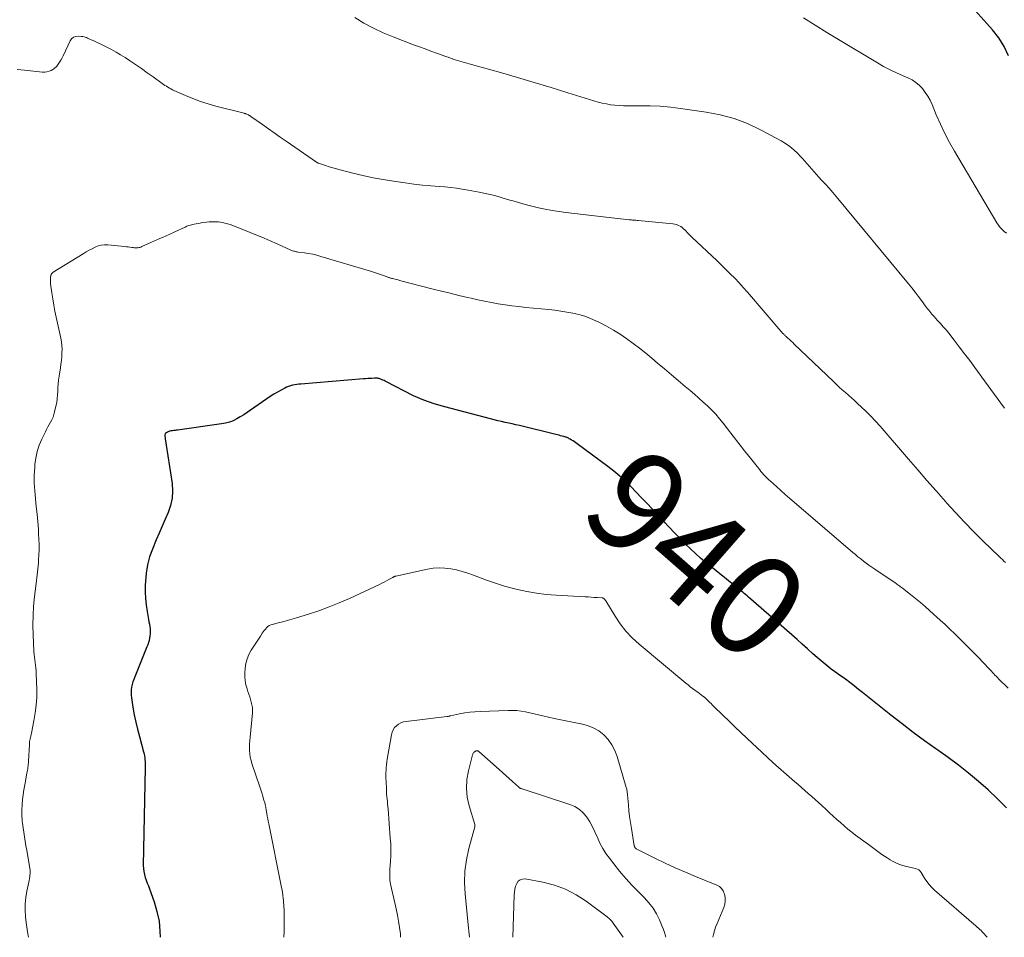
# Model space of a CAD drawing. Units: feet. Extents: x 1990000 to 1995039, y 600000 to 603937.
# Drawn here: x 1992016 to 1992210, y 600000 to 600180 of the extents above; entities that cross this region are included whole.
import ezdxf
from ezdxf.enums import TextEntityAlignment as Align

# ---------------------------------------------------------------- set-up
doc = ezdxf.new("R2010")
doc.units = ezdxf.units.FT
doc.header["$LTSCALE"] = 100
doc.header["$MEASUREMENT"] = 0
for name, color, linetype, lineweight in [('CONTOUR INDEX', 32, 'Continuous', 25), ('CONTOUR INDEX LABEL', 7, 'Continuous', 15), ('CONTOUR INTERMEDIATE', 40, 'Continuous', 15)]:
    doc.layers.add(name, color=color, linetype=linetype, lineweight=lineweight)
doc.styles.add('slant', font='romans.shx', dxfattribs={"oblique": 14.999978})

msp = doc.modelspace()

# ---------------------------------------------------------------- linework, layer by layer
at = {"layer": 'CONTOUR INDEX', "flags": 128}
for points, elevation in [([(1992210.37, 600173.16), (1992209.52, 600174.97), (1992208.44, 600176.66), (1992207.19, 600178.26), (1992197.11, 600189.54)], 960), ([(1992209.96, 600025.42), (1992208.19, 600027.21), (1992206.36, 600028.94), (1992204.47, 600030.61), (1992202.53, 600032.22), (1992200.56, 600033.79), (1992198.54, 600035.3), (1992196.49, 600036.77), (1992196.11, 600037.03), (1992193.87, 600038.62), (1992191.64, 600040.25), (1992189.45, 600041.91), (1992187.28, 600043.61), (1992181.69, 600048.07), (1992181.14, 600048.51), (1992180.59, 600048.95), (1992180.03, 600049.39), (1992179.48, 600049.83), (1992178.92, 600050.26), (1992178.64, 600050.48), (1992178.36, 600050.68), (1992178.07, 600050.88), (1992177.77, 600051.08), (1992177.48, 600051.27), (1992177.19, 600051.47), (1992176.9, 600051.67), (1992176.62, 600051.88), (1992175.55, 600052.69), (1992174.74, 600053.32), (1992173.95, 600053.96), (1992173.17, 600054.63), (1992172.4, 600055.3), (1992171.89, 600055.76), (1992170.87, 600056.67), (1992169.85, 600057.58), (1992168.83, 600058.49), (1992167.8, 600059.39), (1992159.29, 600066.83), (1992159.01, 600067.08), (1992158.73, 600067.32), (1992158.44, 600067.56), (1992158.15, 600067.79), (1992157.85, 600068.02), (1992157.56, 600068.26), (1992157.27, 600068.49), (1992156.98, 600068.73), (1992150.93, 600073.64), (1992149.9, 600074.5), (1992148.88, 600075.39), (1992147.9, 600076.31), (1992146.93, 600077.25), (1992146.09, 600078.09), (1992145.56, 600078.63), (1992145.03, 600079.17), (1992144.51, 600079.72), (1992143.99, 600080.27), (1992143.48, 600080.82), (1992142.96, 600081.38), (1992142.45, 600081.93), (1992141.93, 600082.48), (1992140.37, 600084.15), (1992139.33, 600085.26), (1992138.29, 600086.35), (1992137.25, 600087.44), (1992136.19, 600088.53), (1992135.11, 600089.58), (1992134, 600090.6), (1992132.84, 600091.56), (1992131.65, 600092.49), (1992125.67, 600096.93), (1992125.4, 600097.13), (1992125.12, 600097.32), (1992124.83, 600097.5), (1992124.54, 600097.68), (1992124.25, 600097.86), (1992124.1, 600097.94), (1992123.96, 600098.02), (1992123.81, 600098.09), (1992123.66, 600098.16), (1992123.51, 600098.22), (1992123.35, 600098.27), (1992123.2, 600098.32), (1992123.04, 600098.36), (1992122.72, 600098.44), (1992122.4, 600098.52), (1992122.08, 600098.6), (1992121.76, 600098.68), (1992121.45, 600098.76), (1992114.34, 600100.5), (1992113.63, 600100.67), (1992112.91, 600100.83), (1992112.2, 600100.99), (1992111.49, 600101.15), (1992110.77, 600101.3), (1992110.06, 600101.47), (1992109.35, 600101.64), (1992108.64, 600101.82), (1992099.64, 600104.17), (1992097.56, 600104.79), (1992095.52, 600105.5), (1992093.53, 600106.36), (1992091.58, 600107.31), (1992088.2, 600109.11), (1992087.96, 600109.23), (1992087.72, 600109.35), (1992087.48, 600109.46), (1992087.23, 600109.56), (1992087.01, 600109.65), (1992086.87, 600109.7), (1992086.73, 600109.75), (1992086.59, 600109.78), (1992086.45, 600109.8), (1992086.3, 600109.81), (1992086.15, 600109.82), (1992086, 600109.82), (1992085.86, 600109.82), (1992085.33, 600109.79), (1992084.92, 600109.77), (1992084.51, 600109.74), (1992084.1, 600109.71), (1992083.7, 600109.68), (1992071.4, 600108.67), (1992070.99, 600108.63), (1992070.58, 600108.58), (1992070.17, 600108.51), (1992069.76, 600108.44), (1992069.36, 600108.34), (1992068.97, 600108.21), (1992068.59, 600108.06), (1992068.22, 600107.88), (1992067.49, 600107.49), (1992066.76, 600107.09), (1992066.05, 600106.67), (1992065.36, 600106.22), (1992064.67, 600105.76), (1992061.51, 600103.51), (1992060.85, 600103.06), (1992060.18, 600102.62), (1992059.49, 600102.21), (1992058.8, 600101.82), (1992058.09, 600101.47), (1992057.35, 600101.19), (1992056.6, 600100.98), (1992055.82, 600100.83), (1992047.17, 600099.64), (1992046.91, 600099.6), (1992046.66, 600099.57), (1992046.4, 600099.53), (1992046.14, 600099.5), (1992046.09, 600099.49), (1992045.87, 600099.45), (1992045.64, 600099.4), (1992045.43, 600099.32), (1992045.21, 600099.23), (1992045, 600099.12), (1992044.9, 600099.07), (1992044.82, 600099), (1992044.76, 600098.91), (1992044.71, 600098.82), (1992044.68, 600098.72), (1992044.66, 600098.61), (1992044.66, 600098.5), (1992044.68, 600098.4), (1992044.7, 600098.27), (1992044.73, 600098.16), (1992044.75, 600098.04), (1992044.76, 600097.93), (1992046.08, 600089.11), (1992046.17, 600087.66), (1992046.11, 600086.23), (1992045.8, 600084.84), (1992045.34, 600083.47), (1992044.74, 600082.11), (1992044.16, 600080.75), (1992043.57, 600079.4), (1992042.99, 600078.04), (1992042.22, 600076.26), (1992041.66, 600074.71), (1992041.23, 600073.14), (1992040.97, 600071.52), (1992040.84, 600069.88), (1992040.82, 600069.14), (1992040.83, 600067.86), (1992040.89, 600066.57), (1992041.02, 600065.3), (1992041.2, 600064.02), (1992041.48, 600062.4), (1992041.55, 600061.94), (1992041.62, 600061.48), (1992041.69, 600061.02), (1992041.75, 600060.56), (1992041.75, 600060.52), (1992041.78, 600060.08), (1992041.78, 600059.64), (1992041.74, 600059.2), (1992041.67, 600058.77), (1992041.56, 600058.33), (1992041.44, 600057.91), (1992041.3, 600057.48), (1992041.14, 600057.07), (1992038.75, 600051.15), (1992038.56, 600050.65), (1992038.4, 600050.15), (1992038.26, 600049.64), (1992038.14, 600049.13), (1992038.06, 600048.61), (1992038.02, 600048.09), (1992038.04, 600047.57), (1992038.09, 600047.05), (1992038.4, 600045.18), (1992038.66, 600043.73), (1992038.95, 600042.29), (1992039.29, 600040.86), (1992039.66, 600039.43), (1992040.49, 600036.4), (1992040.58, 600036.03), (1992040.66, 600035.65), (1992040.72, 600035.27), (1992040.76, 600034.89), (1992040.79, 600034.5), (1992040.81, 600034.12), (1992040.82, 600033.73), (1992040.81, 600033.34), (1992040.42, 600014.1), (1992040.45, 600013.51), (1992040.51, 600012.92), (1992040.64, 600012.35), (1992040.81, 600011.78), (1992041.02, 600011.22), (1992041.22, 600010.66), (1992041.43, 600010.1), (1992041.63, 600009.54), (1992042.56, 600006.94), (1992043.12, 600005.07), (1992043.53, 600003.17), (1992043.71, 600001.23), (1992043.74, 600000)], 940)]:
    msp.add_lwpolyline(points, dxfattribs=dict(at, elevation=elevation))
at = {"layer": 'CONTOUR INTERMEDIATE', "flags": 128}
for points, elevation in [([(1992209.57, 600103.93), (1992207.61, 600106.61), (1992205.66, 600109.29), (1992203.74, 600111.93), (1992202.74, 600113.29), (1992201.73, 600114.63), (1992200.7, 600115.97), (1992199.67, 600117.3), (1992198.61, 600118.64), (1992198.09, 600119.29), (1992197.55, 600119.93), (1992197, 600120.56), (1992196.44, 600121.18), (1992195.77, 600121.91), (1992195.54, 600122.16), (1992195.32, 600122.41), (1992195.1, 600122.67), (1992194.89, 600122.93), (1992194.68, 600123.19), (1992194.47, 600123.45), (1992194.26, 600123.72), (1992194.06, 600123.99), (1992193.24, 600125.11), (1992192.63, 600125.93), (1992192, 600126.75), (1992191.36, 600127.56), (1992190.71, 600128.36), (1992176.53, 600145.49), (1992175.83, 600146.32), (1992175.12, 600147.14), (1992174.39, 600147.94), (1992173.64, 600148.74), (1992173.09, 600149.32), (1992172.62, 600149.82), (1992172.16, 600150.33), (1992171.71, 600150.85), (1992171.26, 600151.38), (1992170.82, 600151.91), (1992170.37, 600152.43), (1992169.91, 600152.94), (1992169.44, 600153.45), (1992168.96, 600153.96), (1992168.22, 600154.68), (1992167.44, 600155.34), (1992166.59, 600155.92), (1992165.71, 600156.45), (1992161.62, 600158.63), (1992159.07, 600159.82), (1992156.45, 600160.82), (1992153.75, 600161.55), (1992150.99, 600162.1), (1992145.97, 600162.82), (1992143.97, 600163.06), (1992141.96, 600163.24), (1992139.95, 600163.32), (1992137.93, 600163.34), (1992135.58, 600163.31), (1992134.74, 600163.32), (1992133.9, 600163.36), (1992133.06, 600163.43), (1992132.22, 600163.53), (1992131.39, 600163.68), (1992130.57, 600163.84), (1992129.75, 600164.05), (1992128.94, 600164.28), (1992123.8, 600165.89), (1992120.51, 600166.91), (1992117.22, 600167.91), (1992113.92, 600168.88), (1992110.61, 600169.84), (1992104.92, 600171.46), (1992104.46, 600171.59), (1992104, 600171.72), (1992103.53, 600171.84), (1992103.07, 600171.96), (1992102.61, 600172.09), (1992102.15, 600172.22), (1992101.69, 600172.36), (1992101.24, 600172.51), (1992101.21, 600172.52), (1992100.74, 600172.68), (1992100.28, 600172.85), (1992099.81, 600173.01), (1992099.34, 600173.18), (1992098.02, 600173.66), (1992096.9, 600174.07), (1992095.77, 600174.49), (1992094.65, 600174.91), (1992093.53, 600175.33), (1992089.5, 600176.84), (1992087.54, 600177.66), (1992085.62, 600178.55), (1992083.77, 600179.57), (1992081.96, 600180.68)], 952), ([(1992209.98, 600138.29), (1992209.52, 600138.63), (1992209.1, 600139.02), (1992208.71, 600139.42), (1992208.37, 600139.87), (1992208.06, 600140.34), (1992199.77, 600154.39), (1992198.78, 600156.14), (1992197.85, 600157.91), (1992196.99, 600159.72), (1992196.18, 600161.56), (1992195.34, 600163.58), (1992194.95, 600164.41), (1992194.52, 600165.2), (1992194.02, 600165.96), (1992193.47, 600166.69), (1992192.85, 600167.34), (1992192.18, 600167.93), (1992191.43, 600168.4), (1992190.62, 600168.81), (1992189.68, 600169.21), (1992188.38, 600169.79), (1992187.1, 600170.4), (1992185.84, 600171.07), (1992184.61, 600171.77), (1992176.99, 600176.32), (1992174.68, 600177.71), (1992172.39, 600179.13), (1992170.12, 600180.58)], 956), ([(1992209.79, 600073.62), (1992209.47, 600073.91), (1992209.16, 600074.19), (1992208.85, 600074.48), (1992208.55, 600074.77), (1992205.4, 600077.82), (1992203.54, 600079.65), (1992201.71, 600081.52), (1992199.93, 600083.43), (1992198.18, 600085.37), (1992197.99, 600085.59), (1992196.17, 600087.67), (1992194.35, 600089.75), (1992192.54, 600091.83), (1992190.73, 600093.92), (1992185.14, 600100.38), (1992184.26, 600101.36), (1992183.35, 600102.33), (1992182.42, 600103.26), (1992181.46, 600104.16), (1992180.69, 600104.87), (1992180.1, 600105.41), (1992179.51, 600105.94), (1992178.91, 600106.47), (1992178.32, 600107), (1992177.72, 600107.53), (1992177.13, 600108.06), (1992176.55, 600108.61), (1992175.97, 600109.15), (1992168.22, 600116.59), (1992168.06, 600116.74), (1992167.91, 600116.89), (1992167.75, 600117.04), (1992167.59, 600117.19), (1992167.43, 600117.34), (1992167.27, 600117.49), (1992167.11, 600117.64), (1992166.94, 600117.78), (1992166.77, 600117.94), (1992166.68, 600118.02), (1992166.58, 600118.1), (1992166.49, 600118.19), (1992166.4, 600118.27), (1992166.31, 600118.36), (1992166.22, 600118.45), (1992166.14, 600118.54), (1992166.06, 600118.63), (1992159.08, 600126.71), (1992158.27, 600127.64), (1992157.43, 600128.55), (1992156.58, 600129.45), (1992155.72, 600130.33), (1992154.84, 600131.2), (1992153.95, 600132.07), (1992153.06, 600132.92), (1992152.16, 600133.77), (1992149.06, 600136.66), (1992148.8, 600136.91), (1992148.53, 600137.15), (1992148.27, 600137.4), (1992148.01, 600137.65), (1992147.74, 600137.9), (1992147.5, 600138.15), (1992147.26, 600138.41), (1992147.02, 600138.67), (1992146.78, 600138.93), (1992146.53, 600139.17), (1992146.26, 600139.39), (1992145.98, 600139.59), (1992145.89, 600139.65), (1992145.54, 600139.84), (1992145.18, 600140), (1992144.8, 600140.1), (1992144.41, 600140.17), (1992137.62, 600140.81), (1992137.4, 600140.82), (1992137.18, 600140.84), (1992136.96, 600140.86), (1992136.74, 600140.87), (1992136.53, 600140.89), (1992136.31, 600140.91), (1992136.09, 600140.93), (1992135.87, 600140.95), (1992123.44, 600142.39), (1992122.08, 600142.57), (1992120.74, 600142.77), (1992119.39, 600143.01), (1992118.06, 600143.28), (1992116.73, 600143.59), (1992115.41, 600143.93), (1992114.1, 600144.3), (1992112.8, 600144.7), (1992112.43, 600144.82), (1992110.94, 600145.27), (1992109.45, 600145.68), (1992107.93, 600146.04), (1992106.41, 600146.36), (1992104.21, 600146.78), (1992103.08, 600146.98), (1992101.94, 600147.15), (1992100.8, 600147.27), (1992099.65, 600147.38), (1992098.59, 600147.45), (1992096.91, 600147.59), (1992095.24, 600147.75), (1992093.56, 600147.95), (1992091.89, 600148.17), (1992089.57, 600148.5), (1992087.56, 600148.82), (1992085.56, 600149.18), (1992083.57, 600149.61), (1992081.59, 600150.09), (1992079.12, 600150.73), (1992078.38, 600150.93), (1992077.65, 600151.13), (1992076.92, 600151.36), (1992076.2, 600151.59), (1992074.86, 600152.03), (1992074.81, 600152.05), (1992074.75, 600152.08), (1992074.7, 600152.1), (1992074.64, 600152.13), (1992074.59, 600152.16), (1992074.54, 600152.19), (1992074.49, 600152.22), (1992074.44, 600152.25), (1992068.51, 600156.37), (1992067.34, 600157.19), (1992066.16, 600158.01), (1992064.99, 600158.83), (1992063.82, 600159.65), (1992061.57, 600161.22), (1992061.52, 600161.26), (1992061.47, 600161.29), (1992061.43, 600161.33), (1992061.38, 600161.36), (1992061.32, 600161.4), (1992061.3, 600161.42), (1992061.28, 600161.43), (1992061.26, 600161.44), (1992061.24, 600161.45), (1992061.16, 600161.5), (1992061.14, 600161.51), (1992061.12, 600161.52), (1992061.1, 600161.53), (1992061.08, 600161.54), (1992060.61, 600161.73), (1992060.56, 600161.75), (1992060.51, 600161.77), (1992060.46, 600161.78), (1992060.42, 600161.8), (1992060.37, 600161.81), (1992060.32, 600161.82), (1992060.27, 600161.84), (1992060.22, 600161.85), (1992054.66, 600163.27), (1992053.15, 600163.7), (1992051.65, 600164.18), (1992050.18, 600164.73), (1992048.72, 600165.33), (1992046.46, 600166.34), (1992046.15, 600166.48), (1992045.85, 600166.63), (1992045.55, 600166.8), (1992045.26, 600166.97), (1992044.97, 600167.16), (1992044.69, 600167.34), (1992044.41, 600167.53), (1992044.13, 600167.73), (1992042.37, 600168.99), (1992041.21, 600169.81), (1992040.05, 600170.62), (1992038.87, 600171.42), (1992037.7, 600172.22), (1992036.84, 600172.79), (1992035.97, 600173.35), (1992035.08, 600173.89), (1992034.18, 600174.39), (1992033.26, 600174.87), (1992032.23, 600175.38), (1992031.82, 600175.58), (1992031.4, 600175.78), (1992030.99, 600175.96), (1992030.57, 600176.14), (1992030.19, 600176.3), (1992029.96, 600176.4), (1992029.73, 600176.5), (1992029.5, 600176.6), (1992029.27, 600176.71), (1992029.03, 600176.8), (1992028.79, 600176.88), (1992028.55, 600176.93), (1992028.3, 600176.96), (1992027.67, 600177.01), (1992027.16, 600176.96), (1992026.71, 600176.8), (1992026.36, 600176.49), (1992026.05, 600176.08), (1992024.7, 600173.17), (1992024.48, 600172.73), (1992024.24, 600172.31), (1992023.98, 600171.9), (1992023.7, 600171.49), (1992023.42, 600171.12), (1992023.25, 600170.93), (1992023.07, 600170.75), (1992022.87, 600170.6), (1992022.65, 600170.46), (1992022.32, 600170.28), (1992021.92, 600170.11), (1992021.5, 600169.98), (1992021.07, 600169.94), (1992020.64, 600169.94), (1992017.1, 600170.3), (1992015.68, 600170.46)], 948), ([(1992210.31, 600048.95), (1992208.42, 600050.79), (1992208.18, 600051.03), (1992207.94, 600051.28), (1992207.7, 600051.52), (1992207.46, 600051.78), (1992207.23, 600052.03), (1992206.99, 600052.28), (1992206.76, 600052.53), (1992206.52, 600052.78), (1992204.39, 600055), (1992203.48, 600055.94), (1992202.57, 600056.87), (1992201.65, 600057.8), (1992200.73, 600058.72), (1992199.8, 600059.63), (1992198.86, 600060.54), (1992197.91, 600061.43), (1992196.95, 600062.31), (1992194.93, 600064.13), (1992194, 600064.96), (1992193.05, 600065.77), (1992192.1, 600066.56), (1992191.13, 600067.34), (1992189.51, 600068.61), (1992189.34, 600068.74), (1992189.17, 600068.87), (1992188.99, 600069), (1992188.82, 600069.12), (1992188.64, 600069.25), (1992188.46, 600069.37), (1992188.28, 600069.49), (1992188.11, 600069.61), (1992184.08, 600072.3), (1992183.52, 600072.68), (1992182.96, 600073.08), (1992182.41, 600073.48), (1992181.87, 600073.89), (1992181.34, 600074.31), (1992180.8, 600074.74), (1992180.28, 600075.17), (1992179.76, 600075.61), (1992168.29, 600085.45), (1992167.41, 600086.21), (1992166.52, 600086.98), (1992165.64, 600087.76), (1992164.77, 600088.53), (1992163.59, 600089.59), (1992163.31, 600089.84), (1992163.03, 600090.11), (1992162.76, 600090.37), (1992162.49, 600090.65), (1992162.23, 600090.93), (1992161.98, 600091.21), (1992161.73, 600091.5), (1992161.49, 600091.8), (1992159.67, 600094.09), (1992158.53, 600095.53), (1992157.4, 600096.97), (1992156.27, 600098.42), (1992155.15, 600099.88), (1992154.31, 600100.97), (1992153.6, 600101.86), (1992152.85, 600102.73), (1992152.07, 600103.56), (1992151.26, 600104.36), (1992150.42, 600105.14), (1992149.57, 600105.91), (1992148.71, 600106.66), (1992147.84, 600107.4), (1992146.87, 600108.22), (1992145.5, 600109.36), (1992144.14, 600110.51), (1992142.78, 600111.65), (1992141.42, 600112.8), (1992140.32, 600113.73), (1992139.11, 600114.72), (1992137.89, 600115.7), (1992136.64, 600116.65), (1992135.38, 600117.57), (1992134.09, 600118.45), (1992132.77, 600119.28), (1992131.41, 600120.04), (1992130.02, 600120.76), (1992129.34, 600121.09), (1992128.24, 600121.56), (1992127.12, 600121.98), (1992125.98, 600122.32), (1992124.82, 600122.59), (1992123.63, 600122.81), (1992122.45, 600123), (1992121.26, 600123.16), (1992120.07, 600123.29), (1992115.55, 600123.73), (1992114.19, 600123.88), (1992112.84, 600124.04), (1992111.49, 600124.24), (1992110.15, 600124.45), (1992108.8, 600124.69), (1992107.47, 600124.95), (1992106.13, 600125.23), (1992104.8, 600125.52), (1992104.08, 600125.69), (1992102.39, 600126.08), (1992100.7, 600126.49), (1992099.02, 600126.9), (1992097.34, 600127.33), (1992090.75, 600129.04), (1992090.47, 600129.11), (1992090.2, 600129.18), (1992089.93, 600129.25), (1992089.65, 600129.32), (1992089.36, 600129.39), (1992089.23, 600129.42), (1992089.1, 600129.46), (1992088.97, 600129.49), (1992088.85, 600129.53), (1992088.72, 600129.57), (1992088.59, 600129.61), (1992088.46, 600129.65), (1992088.34, 600129.7), (1992087.43, 600130.03), (1992086.84, 600130.23), (1992086.26, 600130.43), (1992085.67, 600130.62), (1992085.08, 600130.81), (1992075.31, 600133.75), (1992074.52, 600133.97), (1992073.72, 600134.16), (1992072.91, 600134.31), (1992072.1, 600134.44), (1992070.83, 600134.6), (1992070.65, 600134.63), (1992070.47, 600134.66), (1992070.29, 600134.69), (1992070.11, 600134.74), (1992069.93, 600134.78), (1992069.76, 600134.84), (1992069.58, 600134.9), (1992069.41, 600134.98), (1992066.74, 600136.19), (1992065.23, 600136.85), (1992063.71, 600137.51), (1992062.18, 600138.13), (1992060.64, 600138.75), (1992057.47, 600139.98), (1992056.72, 600140.22), (1992055.97, 600140.4), (1992055.2, 600140.5), (1992054.42, 600140.53), (1992053.88, 600140.53), (1992053.37, 600140.51), (1992052.85, 600140.47), (1992052.34, 600140.41), (1992051.83, 600140.33), (1992051.57, 600140.28), (1992051.19, 600140.21), (1992050.82, 600140.14), (1992050.45, 600140.06), (1992050.07, 600139.98), (1992049.71, 600139.89), (1992049.34, 600139.79), (1992048.99, 600139.66), (1992048.64, 600139.51), (1992046.63, 600138.59), (1992045.49, 600138.07), (1992044.34, 600137.55), (1992043.2, 600137.03), (1992042.05, 600136.51), (1992040.17, 600135.66), (1992039.96, 600135.58), (1992039.76, 600135.52), (1992039.54, 600135.47), (1992039.33, 600135.45), (1992039.11, 600135.44), (1992038.89, 600135.44), (1992038.67, 600135.45), (1992038.45, 600135.47), (1992038.18, 600135.51), (1992037.82, 600135.56), (1992037.47, 600135.6), (1992037.11, 600135.64), (1992036.75, 600135.68), (1992033.48, 600136), (1992032.83, 600136.01), (1992032.19, 600135.95), (1992031.57, 600135.79), (1992030.97, 600135.55), (1992030.37, 600135.25), (1992029.79, 600134.94), (1992029.21, 600134.61), (1992028.64, 600134.27), (1992022.75, 600130.62), (1992022.67, 600130.57), (1992022.6, 600130.51), (1992022.53, 600130.45), (1992022.46, 600130.38), (1992022.41, 600130.3), (1992022.36, 600130.22), (1992022.33, 600130.13), (1992022.3, 600130.04), (1992022.23, 600129.61), (1992022.2, 600129.3), (1992022.18, 600128.99), (1992022.19, 600128.68), (1992022.22, 600128.37), (1992022.47, 600126.58), (1992022.65, 600125.38), (1992022.84, 600124.18), (1992023.07, 600122.98), (1992023.32, 600121.79), (1992024.22, 600117.66), (1992024.35, 600116.95), (1992024.44, 600116.23), (1992024.47, 600115.5), (1992024.46, 600114.77), (1992024.4, 600114.05), (1992024.34, 600113.32), (1992024.25, 600112.59), (1992024.15, 600111.87), (1992023.9, 600110.2), (1992023.8, 600109.46), (1992023.72, 600108.73), (1992023.67, 600107.99), (1992023.64, 600107.25), (1992023.6, 600106.52), (1992023.53, 600105.78), (1992023.42, 600105.05), (1992023.28, 600104.33), (1992023.02, 600103.19), (1992022.87, 600102.67), (1992022.7, 600102.16), (1992022.48, 600101.67), (1992022.22, 600101.19), (1992021.95, 600100.72), (1992021.69, 600100.24), (1992021.44, 600099.76), (1992021.2, 600099.27), (1992020.51, 600097.87), (1992020, 600096.66), (1992019.58, 600095.42), (1992019.31, 600094.14), (1992019.14, 600092.84), (1992019.1, 600092.3), (1992019.03, 600090.77), (1992019.02, 600089.24), (1992019.1, 600087.72), (1992019.24, 600086.19), (1992019.25, 600086.11), (1992019.42, 600084.62), (1992019.58, 600083.14), (1992019.71, 600081.65), (1992019.82, 600080.16), (1992019.88, 600079.28), (1992019.93, 600078.23), (1992019.96, 600077.18), (1992019.95, 600076.13), (1992019.92, 600075.08), (1992019.87, 600074.15), (1992019.84, 600073.57), (1992019.8, 600072.98), (1992019.74, 600072.39), (1992019.68, 600071.81), (1992019.61, 600071.22), (1992019.54, 600070.64), (1992019.47, 600070.06), (1992019.4, 600069.47), (1992019.08, 600066.92), (1992018.9, 600065.05), (1992018.78, 600063.18), (1992018.76, 600061.31), (1992018.8, 600059.44), (1992018.96, 600056.11), (1992019, 600055.57), (1992019.05, 600055.03), (1992019.11, 600054.5), (1992019.19, 600053.97), (1992019.27, 600053.43), (1992019.34, 600052.9), (1992019.38, 600052.36), (1992019.4, 600051.82), (1992019.5, 600048.63), (1992019.49, 600047.1), (1992019.41, 600045.57), (1992019.22, 600044.06), (1992018.96, 600042.55), (1992018.45, 600040.09), (1992018.39, 600039.82), (1992018.33, 600039.54), (1992018.27, 600039.26), (1992018.21, 600038.98), (1992018.15, 600038.71), (1992018.11, 600038.43), (1992018.08, 600038.14), (1992018.05, 600037.86), (1992017.88, 600034.58), (1992017.86, 600034.29), (1992017.84, 600033.99), (1992017.81, 600033.7), (1992017.78, 600033.4), (1992017.74, 600033.11), (1992017.69, 600032.82), (1992017.64, 600032.53), (1992017.59, 600032.24), (1992017.14, 600029.92), (1992016.97, 600028.96), (1992016.83, 600028), (1992016.73, 600027.04), (1992016.65, 600026.07), (1992016.59, 600025.01), (1992016.58, 600024.57), (1992016.58, 600024.13), (1992016.59, 600023.7), (1992016.62, 600023.26), (1992016.66, 600022.82), (1992016.71, 600022.39), (1992016.76, 600021.95), (1992016.82, 600021.52), (1992016.95, 600020.62), (1992017.09, 600019.74), (1992017.23, 600018.86), (1992017.38, 600017.98), (1992017.53, 600017.1), (1992018.18, 600013.52), (1992018.22, 600013.18), (1992018.24, 600012.85), (1992018.22, 600012.52), (1992018.18, 600012.19), (1992018.12, 600011.86), (1992018.06, 600011.52), (1992017.99, 600011.19), (1992017.93, 600010.86), (1992017.55, 600009.04), (1992017.35, 600007.8), (1992017.24, 600006.55), (1992017.24, 600005.3), (1992017.32, 600004.05), (1992017.44, 600002.92), (1992017.69, 600001.1), (1992017.87, 600000)], 944), ([(1992206.14, 600000), (1992206.08, 600000.08), (1992205.87, 600000.34), (1992205.65, 600000.6), (1992205.43, 600000.84), (1992205.19, 600001.08), (1992204.96, 600001.31), (1992204.72, 600001.54), (1992204.47, 600001.77), (1992204.23, 600001.99), (1992203.98, 600002.21), (1992195.83, 600009.29), (1992195.29, 600009.81), (1992194.77, 600010.37), (1992194.31, 600010.97), (1992193.89, 600011.6), (1992193.21, 600012.72), (1992193.15, 600012.81), (1992193.09, 600012.9), (1992193.03, 600012.98), (1992192.97, 600013.07), (1992192.9, 600013.14), (1992192.82, 600013.21), (1992192.74, 600013.26), (1992192.64, 600013.3), (1992192.32, 600013.42), (1992192.06, 600013.5), (1992191.79, 600013.58), (1992191.52, 600013.65), (1992191.25, 600013.71), (1992190.33, 600013.89), (1992189.62, 600014.08), (1992188.92, 600014.31), (1992188.24, 600014.61), (1992187.59, 600014.95), (1992187.11, 600015.24), (1992186.56, 600015.58), (1992186.01, 600015.93), (1992185.48, 600016.29), (1992184.95, 600016.66), (1992184.42, 600017.04), (1992183.9, 600017.43), (1992183.38, 600017.81), (1992182.86, 600018.2), (1992180.32, 600020.09), (1992179.56, 600020.67), (1992178.81, 600021.27), (1992178.08, 600021.89), (1992177.36, 600022.52), (1992176.65, 600023.17), (1992175.94, 600023.81), (1992175.23, 600024.46), (1992174.52, 600025.11), (1992173.69, 600025.88), (1992173.04, 600026.48), (1992172.38, 600027.08), (1992171.71, 600027.67), (1992171.04, 600028.26), (1992170.37, 600028.84), (1992169.69, 600029.42), (1992169.02, 600030.01), (1992168.35, 600030.59), (1992166.25, 600032.42), (1992165.18, 600033.37), (1992164.1, 600034.33), (1992163.04, 600035.3), (1992161.99, 600036.28), (1992158.94, 600039.14), (1992157.76, 600040.25), (1992156.58, 600041.37), (1992155.41, 600042.5), (1992154.25, 600043.63), (1992152.43, 600045.42), (1992152.18, 600045.66), (1992151.94, 600045.9), (1992151.69, 600046.14), (1992151.45, 600046.38), (1992151.2, 600046.62), (1992150.95, 600046.85), (1992150.69, 600047.08), (1992150.43, 600047.3), (1992150.33, 600047.38), (1992150.02, 600047.63), (1992149.7, 600047.88), (1992149.37, 600048.12), (1992149.04, 600048.36), (1992148.78, 600048.54), (1992148.32, 600048.87), (1992147.87, 600049.21), (1992147.42, 600049.56), (1992146.98, 600049.92), (1992137.8, 600057.61), (1992136.46, 600058.85), (1992135.22, 600060.16), (1992134.1, 600061.59), (1992133.08, 600063.1), (1992131.26, 600066.08), (1992131.21, 600066.16), (1992131.17, 600066.23), (1992131.12, 600066.3), (1992131.07, 600066.37), (1992131.06, 600066.39), (1992131.01, 600066.45), (1992130.96, 600066.5), (1992130.9, 600066.55), (1992130.84, 600066.59), (1992130.77, 600066.62), (1992130.69, 600066.64), (1992130.62, 600066.66), (1992130.54, 600066.67), (1992129.54, 600066.74), (1992128.96, 600066.77), (1992128.38, 600066.81), (1992127.81, 600066.85), (1992127.23, 600066.88), (1992121.49, 600067.2), (1992119.58, 600067.36), (1992117.68, 600067.59), (1992115.79, 600067.93), (1992113.91, 600068.34), (1992112.6, 600068.67), (1992111.4, 600068.99), (1992110.2, 600069.34), (1992109.02, 600069.74), (1992107.84, 600070.16), (1992105.3, 600071.14), (1992104.2, 600071.53), (1992103.08, 600071.87), (1992101.95, 600072.15), (1992100.81, 600072.39), (1992099.66, 600072.53), (1992098.51, 600072.57), (1992097.36, 600072.48), (1992096.22, 600072.3), (1992090, 600070.93), (1992089.92, 600070.91), (1992089.85, 600070.89), (1992089.78, 600070.86), (1992089.7, 600070.84), (1992089.63, 600070.8), (1992089.57, 600070.77), (1992089.5, 600070.74), (1992089.43, 600070.7), (1992088.65, 600070.27), (1992088.19, 600070.02), (1992087.73, 600069.78), (1992087.26, 600069.55), (1992086.79, 600069.32), (1992080.91, 600066.57), (1992078.93, 600065.7), (1992076.93, 600064.88), (1992074.91, 600064.15), (1992072.86, 600063.47), (1992070.5, 600062.75), (1992069.61, 600062.48), (1992068.72, 600062.23), (1992067.82, 600061.99), (1992066.92, 600061.75), (1992065.78, 600061.47), (1992065.46, 600061.36), (1992065.16, 600061.22), (1992064.89, 600061.02), (1992064.64, 600060.8), (1992064.41, 600060.54), (1992064.2, 600060.27), (1992063.99, 600059.99), (1992063.8, 600059.71), (1992063.42, 600059.12), (1992063.05, 600058.54), (1992062.67, 600057.95), (1992062.29, 600057.37), (1992061.91, 600056.79), (1992061.63, 600056.37), (1992061.17, 600055.55), (1992060.81, 600054.7), (1992060.58, 600053.81), (1992060.44, 600052.89), (1992060.37, 600051.96), (1992060.37, 600051.15), (1992060.42, 600050.35), (1992060.58, 600049.56), (1992060.81, 600048.78), (1992060.99, 600048.26), (1992061.17, 600047.75), (1992061.34, 600047.24), (1992061.5, 600046.73), (1992061.65, 600046.21), (1992061.77, 600045.69), (1992061.85, 600045.16), (1992061.87, 600044.63), (1992061.85, 600044.1), (1992061.41, 600039.31), (1992061.36, 600038.65), (1992061.32, 600037.99), (1992061.31, 600037.34), (1992061.32, 600036.68), (1992061.37, 600036.02), (1992061.45, 600035.38), (1992061.6, 600034.74), (1992061.78, 600034.11), (1992063.31, 600029.56), (1992063.51, 600028.95), (1992063.7, 600028.35), (1992063.89, 600027.74), (1992064.07, 600027.13), (1992064.34, 600026.19), (1992064.38, 600026.05), (1992064.42, 600025.91), (1992064.45, 600025.76), (1992064.47, 600025.62), (1992064.5, 600025.47), (1992064.52, 600025.32), (1992064.54, 600025.18), (1992064.57, 600025.03), (1992064.69, 600024.31), (1992064.78, 600023.8), (1992064.87, 600023.29), (1992064.96, 600022.78), (1992065.06, 600022.27), (1992067.52, 600010.1), (1992067.63, 600009.49), (1992067.74, 600008.88), (1992067.83, 600008.26), (1992067.9, 600007.64), (1992067.94, 600007.31), (1992067.99, 600006.85), (1992068.03, 600006.4), (1992068.06, 600005.94), (1992068.08, 600005.48), (1992068.09, 600005.02), (1992068.11, 600004.56), (1992068.11, 600004.1), (1992068.12, 600003.64), (1992068.13, 600002.8), (1992068.12, 600001.92), (1992068.09, 600001.04), (1992068.04, 600000.16), (1992068.02, 600000)], 936), ([(1992152.26, 600000), (1992152.39, 600000.54), (1992152.59, 600001.27), (1992152.83, 600001.98), (1992153.11, 600002.68), (1992154.43, 600005.84), (1992154.63, 600006.48), (1992154.73, 600007.13), (1992154.7, 600007.79), (1992154.59, 600008.45), (1992154.54, 600008.62), (1992154.3, 600009.15), (1992153.99, 600009.6), (1992153.57, 600009.96), (1992153.08, 600010.25), (1992148.88, 600011.96), (1992146.89, 600012.79), (1992144.92, 600013.66), (1992142.96, 600014.56), (1992141.02, 600015.5), (1992137.36, 600017.31), (1992137.26, 600017.37), (1992137.17, 600017.43), (1992137.09, 600017.51), (1992137.02, 600017.59), (1992136.96, 600017.69), (1992136.91, 600017.79), (1992136.88, 600017.89), (1992136.85, 600018), (1992136.29, 600021.38), (1992136.12, 600022.54), (1992135.95, 600023.7), (1992135.82, 600024.87), (1992135.7, 600026.04), (1992135.52, 600028.01), (1992135.5, 600028.19), (1992135.48, 600028.37), (1992135.46, 600028.55), (1992135.44, 600028.73), (1992135.41, 600028.91), (1992135.38, 600029.09), (1992135.34, 600029.27), (1992135.29, 600029.44), (1992133.5, 600035.54), (1992133.05, 600036.72), (1992132.48, 600037.83), (1992131.74, 600038.83), (1992130.88, 600039.76), (1992129.88, 600040.53), (1992128.81, 600041.17), (1992127.66, 600041.62), (1992126.44, 600041.94), (1992126.36, 600041.96), (1992125.05, 600042.19), (1992123.75, 600042.45), (1992122.45, 600042.72), (1992121.15, 600043.01), (1992118.89, 600043.53), (1992118.05, 600043.72), (1992117.2, 600043.91), (1992116.35, 600044.09), (1992115.5, 600044.27), (1992114.65, 600044.42), (1992113.79, 600044.53), (1992112.93, 600044.57), (1992112.07, 600044.57), (1992106.57, 600044.37), (1992105.56, 600044.31), (1992104.56, 600044.21), (1992103.55, 600044.06), (1992102.56, 600043.87), (1992100.74, 600043.49), (1992100.65, 600043.47), (1992100.57, 600043.45), (1992100.49, 600043.43), (1992100.41, 600043.41), (1992100.32, 600043.4), (1992100.24, 600043.38), (1992100.16, 600043.37), (1992100.07, 600043.36), (1992092.03, 600042.42), (1992091.51, 600042.31), (1992091.02, 600042.14), (1992090.57, 600041.89), (1992090.14, 600041.57), (1992089.78, 600041.19), (1992089.49, 600040.76), (1992089.29, 600040.29), (1992089.15, 600039.78), (1992088.35, 600034.98), (1992088.27, 600034.44), (1992088.2, 600033.9), (1992088.15, 600033.36), (1992088.11, 600032.82), (1992088.09, 600032.28), (1992088.08, 600031.73), (1992088.08, 600031.19), (1992088.1, 600030.65), (1992088.17, 600029.1), (1992088.2, 600028.61), (1992088.23, 600028.13), (1992088.27, 600027.64), (1992088.32, 600027.15), (1992088.37, 600026.67), (1992088.41, 600026.18), (1992088.46, 600025.7), (1992088.5, 600025.21), (1992088.95, 600019.5), (1992089.02, 600018.36), (1992089.05, 600017.21), (1992089.03, 600016.07), (1992088.97, 600014.92), (1992088.87, 600013.36), (1992088.84, 600013), (1992088.83, 600012.63), (1992088.82, 600012.27), (1992088.82, 600011.9), (1992088.84, 600011.54), (1992088.87, 600011.18), (1992088.93, 600010.82), (1992089, 600010.46), (1992089.83, 600006.8), (1992090.09, 600005.59), (1992090.34, 600004.38), (1992090.56, 600003.16), (1992090.77, 600001.94), (1992090.92, 600000.71), (1992090.96, 600000)], 932), ([(1992143.05, 600000), (1992142.97, 600000.31), (1992142.79, 600000.94), (1992142.57, 600001.55), (1992142.34, 600002.15), (1992141.8, 600003.41), (1992141.22, 600004.59), (1992140.55, 600005.72), (1992139.75, 600006.76), (1992138.87, 600007.75), (1992137.75, 600008.86), (1992136.46, 600010.2), (1992135.2, 600011.57), (1992133.99, 600012.99), (1992132.82, 600014.44), (1992131.98, 600015.52), (1992131.3, 600016.48), (1992130.67, 600017.47), (1992130.12, 600018.51), (1992129.64, 600019.58), (1992129.57, 600019.74), (1992129.13, 600020.74), (1992128.65, 600021.72), (1992128.11, 600022.67), (1992127.53, 600023.6), (1992126.85, 600024.42), (1992126.09, 600025.13), (1992125.2, 600025.67), (1992124.23, 600026.1), (1992115.06, 600029.09), (1992114.96, 600029.13), (1992114.86, 600029.16), (1992114.77, 600029.18), (1992114.67, 600029.21), (1992114.61, 600029.23), (1992114.54, 600029.25), (1992114.47, 600029.28), (1992114.41, 600029.31), (1992114.35, 600029.35), (1992114.29, 600029.39), (1992114.23, 600029.43), (1992114.18, 600029.48), (1992114.12, 600029.53), (1992112.95, 600030.62), (1992112.31, 600031.22), (1992111.66, 600031.81), (1992111.01, 600032.4), (1992110.35, 600032.98), (1992106.36, 600036.48), (1992106.29, 600036.54), (1992106.21, 600036.58), (1992106.13, 600036.61), (1992106.04, 600036.64), (1992105.91, 600036.66), (1992105.89, 600036.66), (1992105.86, 600036.66), (1992105.84, 600036.66), (1992105.82, 600036.66), (1992105.73, 600036.63), (1992105.71, 600036.62), (1992105.69, 600036.61), (1992105.67, 600036.59), (1992105.65, 600036.58), (1992105.42, 600036.39), (1992105.31, 600036.27), (1992105.2, 600036.14), (1992105.13, 600035.99), (1992105.07, 600035.83), (1992104.28, 600032.7), (1992103.99, 600030.97), (1992103.88, 600029.25), (1992104.06, 600027.53), (1992104.43, 600025.82), (1992105.53, 600022.17), (1992105.55, 600022.12), (1992105.56, 600022.06), (1992105.57, 600022), (1992105.57, 600021.94), (1992105.57, 600021.88), (1992105.57, 600021.82), (1992105.56, 600021.77), (1992105.55, 600021.71), (1992104.38, 600017.44), (1992103.91, 600015.23), (1992103.6, 600013.01), (1992103.54, 600010.78), (1992103.64, 600008.52), (1992104.25, 600002.46), (1992104.43, 600000.6), (1992104.49, 600000)], 928), ([(1992134.7, 600000), (1992132.69, 600002.81), (1992132.56, 600002.98), (1992132.43, 600003.15), (1992132.3, 600003.3), (1992132.16, 600003.46), (1992132.01, 600003.61), (1992131.86, 600003.75), (1992131.7, 600003.89), (1992131.54, 600004.02), (1992127.41, 600007.1), (1992125.44, 600008.37), (1992123.38, 600009.45), (1992121.2, 600010.23), (1992118.92, 600010.82), (1992115.43, 600011.47), (1992114.9, 600011.45), (1992114.44, 600011.32), (1992114.07, 600011.01), (1992113.77, 600010.59), (1992113.56, 600010.03), (1992113.4, 600009.46), (1992113.31, 600008.87), (1992113.25, 600008.28), (1992113.01, 600000)], 924)]:
    msp.add_lwpolyline(points, dxfattribs=dict(at, elevation=elevation))

# ---------------------------------------------------------------- texts
at = {"layer": 'CONTOUR INDEX LABEL', "style": 'slant', "oblique": 15}
msp.add_text('940', height=20, rotation=318.8246, dxfattribs=at).set_placement((1992149.12, 600075.19, 940), align=Align.MIDDLE_CENTER)

doc.saveas('drawing.dxf')
